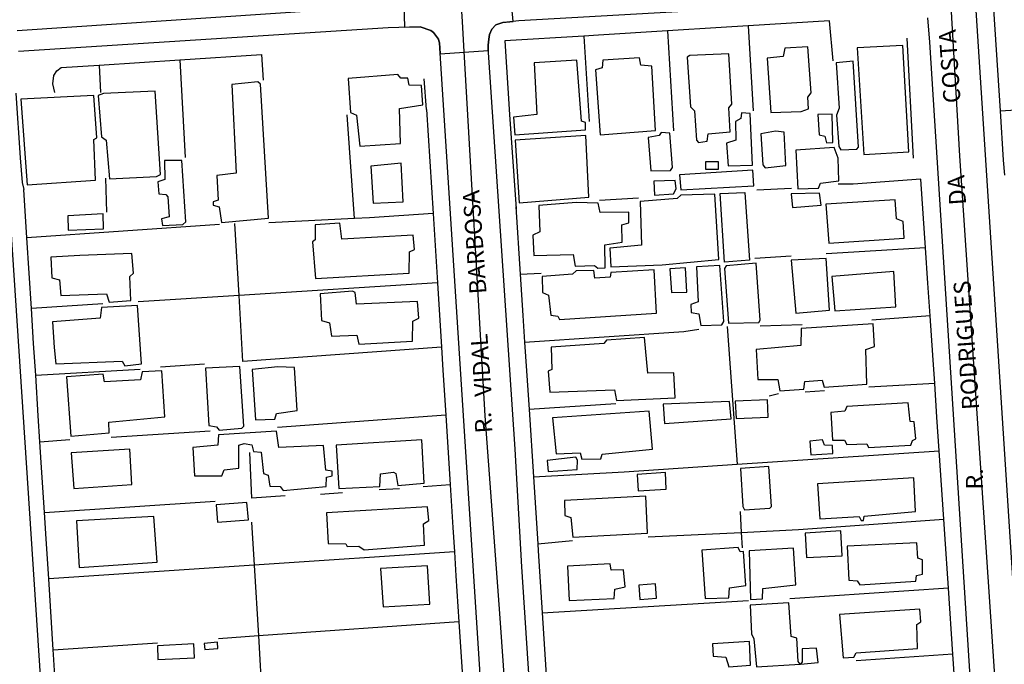
# Model space of a CAD drawing. Units: millimetres. Extents: x 185523 to 187939, y 1679829 to 1682603.
# Drawn here: x 187291 to 187436, y 1681339 to 1681434 of the extents above; entities that cross this region are included whole.
import ezdxf
from ezdxf.enums import TextEntityAlignment as Align

# ---------------------------------------------------------------- set-up
doc = ezdxf.new("R2010")
doc.units = ezdxf.units.MM
doc.header["$MEASUREMENT"] = 0
for name, color, linetype in [('V-CRUZAMENTO', 1, 'Continuous'), ('V-EDIFICACAO', 2, 'Continuous'), ('V-EIXO_DE_LOGRADOURO', 130, 'Continuous'), ('V-LOTE', 1, 'Continuous'), ('V-NOME_DOS_LOGRADOUROS', 7, 'Continuous'), ('V-QUADRA', 20, 'Continuous'), ('V-TESTADA', 4, 'Continuous')]:
    doc.layers.add(name, color=color, linetype=linetype)
doc.styles.get("Standard").update_dxf_attribs({"font": 'romans.shx'})

msp = doc.modelspace()

# ---------------------------------------------------------------- linework, layer by layer
at = {"layer": 'V-CRUZAMENTO'}
msp.add_lwpolyline([(187347.708, 1681439.58), (187347.923, 1681432.757), (187350.259, 1681432.83), (187351.8, 1681432.28), (187352.18, 1681431.98), (187352.92, 1681430.99), (187352.98, 1681430.78), (187353.08, 1681430.47), (187353.185, 1681428.841), (187360.265, 1681429.315), (187360.25, 1681430.12), (187360.38, 1681431), (187360.48, 1681431.67), (187360.8, 1681432.46), (187361.37, 1681433.13), (187362.426, 1681433.465), (187363.947, 1681433.603), (187363.32, 1681440.53)], dxfattribs=at)
at = {"layer": 'V-EDIFICACAO'}
for points in [[(187403.97, 1681429.7), (187403.76, 1681428.47), (187401.4, 1681428.2), (187401.95, 1681420.21), (187406.42, 1681420.37), (187407.49, 1681420.73), (187407.4, 1681422.48), (187407.85, 1681423.08), (187407.39, 1681429.86), (187403.97, 1681429.7)], [(187414.65, 1681429.73), (187415.66, 1681414.01), (187422.26, 1681414.41), (187421.37, 1681430.08), (187414.65, 1681429.73)], [(187377.18, 1681427.92), (187377.09, 1681426.78), (187376.09, 1681426.51), (187376.77, 1681416.92), (187384.95, 1681417.57), (187384.37, 1681427.02), (187382.79, 1681427.17), (187382.55, 1681428.27), (187377.18, 1681427.92)], [(187389.98, 1681428.62), (187389.62, 1681428.36), (187390.07, 1681421.05), (187390.66, 1681420.44), (187390.96, 1681416.1), (187391.29, 1681415.8), (187392.55, 1681415.96), (187392.67, 1681417.04), (187395.95, 1681417.37), (187395.72, 1681420.89), (187396.16, 1681421.44), (187395.74, 1681428.84), (187389.98, 1681428.62)], [(187367.02, 1681427.51), (187367.42, 1681419.92), (187364, 1681419.53), (187364.19, 1681416.92), (187374.63, 1681417.63), (187374.61, 1681418.74), (187374.01, 1681418.93), (187373.33, 1681427.89), (187367.02, 1681427.51)], [(187414.06, 1681427.75), (187411.58, 1681427.53), (187412, 1681420.86), (187411.6, 1681419.82), (187411.96, 1681415.18), (187412.24, 1681414.68), (187414.59, 1681414.81), (187414.86, 1681415.08), (187414.06, 1681427.75)], [(187339.63, 1681425.23), (187339.95, 1681420.22), (187340.87, 1681419.79), (187341.33, 1681415.23), (187347.34, 1681415.64), (187347.17, 1681420.8), (187350.63, 1681421.33), (187350.43, 1681424.18), (187348.61, 1681424.23), (187348.42, 1681425.25), (187347.37, 1681425.28), (187346.93, 1681425.81), (187339.63, 1681425.23)], [(187322.46, 1681424.34), (187323.11, 1681411.24), (187320.26, 1681410.9), (187320.44, 1681407.29), (187319.73, 1681407.03), (187319.71, 1681406.55), (187320.6, 1681406.28), (187320.94, 1681403.99), (187327.87, 1681404.61), (187326.69, 1681424.35), (187326.33, 1681424.73), (187322.46, 1681424.34)], [(187291.37, 1681422.17), (187292.3, 1681409.54), (187302.4, 1681410.24), (187302.12, 1681416.23), (187302.59, 1681416.45), (187302.15, 1681422.72), (187291.37, 1681422.17)], [(187303.55, 1681423.01), (187302.79, 1681422.71), (187303.24, 1681416.61), (187303.93, 1681416.13), (187304.42, 1681410.41), (187311.39, 1681410.79), (187311.95, 1681411.06), (187311.18, 1681423.33), (187303.55, 1681423.01)], [(187396.71, 1681418.88), (187396.79, 1681416.1), (187395.4, 1681415.69), (187395.62, 1681412.33), (187399.24, 1681412.46), (187398.86, 1681420.07), (187397.6, 1681420.13), (187397.53, 1681419.34), (187396.71, 1681418.88)], [(187408.87, 1681419.93), (187409.03, 1681416.93), (187409.91, 1681416.72), (187410.15, 1681415.74), (187411.09, 1681415.8), (187410.96, 1681419.96), (187408.87, 1681419.93)], [(187364.24, 1681416.14), (187364.81, 1681406.91), (187375.12, 1681407.73), (187374.67, 1681416.8), (187364.24, 1681416.14)], [(187383.87, 1681416.51), (187384.22, 1681411.6), (187387.15, 1681411.65), (187387.42, 1681412.09), (187387.06, 1681417.18), (187385.77, 1681417.26), (187385.48, 1681416.79), (187383.87, 1681416.51)], [(187402.62, 1681417.45), (187400.47, 1681417.07), (187400.76, 1681412.49), (187401.08, 1681412.07), (187404.14, 1681412.39), (187403.88, 1681417.31), (187402.62, 1681417.45)], [(187405.61, 1681414.63), (187405.93, 1681408.97), (187408.94, 1681409.07), (187409.26, 1681409.79), (187411.95, 1681410.13), (187411.83, 1681413.49), (187411.25, 1681415.06), (187405.61, 1681414.63)], [(187312.53, 1681413.13), (187312.58, 1681410.34), (187311.57, 1681410.01), (187311.7, 1681408.2), (187312.77, 1681408.1), (187313.06, 1681407.77), (187313.22, 1681404.83), (187312.09, 1681404.55), (187312.28, 1681403.54), (187315.26, 1681403.7), (187315.69, 1681404.1), (187315.11, 1681413.15), (187312.53, 1681413.13)], [(187342.95, 1681412.3), (187343.33, 1681406.84), (187347.75, 1681407.03), (187347.43, 1681412.73), (187342.95, 1681412.3)], [(187392.37, 1681412.96), (187394.19, 1681412.96), (187394.19, 1681411.78), (187392.37, 1681411.78), (187392.37, 1681412.96)], [(187388.47, 1681411), (187388.66, 1681408.82), (187399.43, 1681409.38), (187399.29, 1681411.71), (187388.47, 1681411)], [(187384.66, 1681410.1), (187384.8, 1681408.01), (187387.6, 1681408.24), (187387.95, 1681408.94), (187387.85, 1681410.16), (187384.66, 1681410.1)], [(187382.66, 1681407.08), (187382.84, 1681400.64), (187378.19, 1681400.21), (187378.35, 1681397.48), (187385.9, 1681397.77), (187394.27, 1681398.52), (187393.66, 1681408.16), (187388.66, 1681408), (187388.1, 1681407.53), (187382.66, 1681407.08)], [(187394.44, 1681408.26), (187398.11, 1681408.42), (187398.78, 1681398.45), (187395.09, 1681398.16), (187394.44, 1681408.26)], [(187404.94, 1681408.22), (187405.13, 1681406.19), (187409.34, 1681406.56), (187409.1, 1681408.32), (187404.94, 1681408.22)], [(187373.22, 1681406.92), (187367.72, 1681406.5), (187367.88, 1681402.62), (187366.86, 1681402.12), (187366.99, 1681399.15), (187372.78, 1681399.29), (187373.09, 1681397.54), (187375.93, 1681397.67), (187376.42, 1681397.25), (187377.5, 1681397.32), (187377.46, 1681400.71), (187380, 1681401.1), (187379.98, 1681403.65), (187381.02, 1681403.93), (187380.99, 1681405.51), (187376.79, 1681405.46), (187376.48, 1681406.85), (187373.22, 1681406.92)], [(187410.04, 1681406.68), (187410.46, 1681400.96), (187421.58, 1681401.67), (187421.43, 1681404.16), (187420.46, 1681404.54), (187420.28, 1681407.33), (187410.04, 1681406.68)], [(187298.3, 1681405), (187298.36, 1681402.85), (187303.57, 1681403.07), (187303.52, 1681405.29), (187298.3, 1681405)], [(187338.69, 1681401.56), (187338.38, 1681403.88), (187334.75, 1681403.63), (187334.74, 1681401.44), (187334.36, 1681401.13), (187334.81, 1681395.75), (187348.62, 1681396.55), (187348.67, 1681399.67), (187349.42, 1681400.01), (187349.23, 1681402.14), (187338.69, 1681401.56)], [(187300.08, 1681399.14), (187295.8, 1681398.87), (187295.93, 1681395.83), (187297.07, 1681395.55), (187297.29, 1681393.24), (187303.99, 1681393.51), (187304.41, 1681392.24), (187307.58, 1681392.5), (187307.46, 1681396.02), (187307.96, 1681396.55), (187307.73, 1681399.41), (187300.08, 1681399.14)], [(187390.99, 1681397.46), (187391.24, 1681392.29), (187390.12, 1681391.9), (187390.19, 1681390.73), (187391.3, 1681390.56), (187391.61, 1681388.8), (187394.7, 1681388.92), (187395.01, 1681389.39), (187394.43, 1681397.68), (187390.99, 1681397.46)], [(187395.35, 1681397.6), (187395.11, 1681397.24), (187395.69, 1681389.15), (187400.16, 1681389.27), (187400.37, 1681389.62), (187399.79, 1681398.02), (187395.35, 1681397.6)], [(187404.91, 1681398.43), (187405.59, 1681390.65), (187410.58, 1681391.07), (187410.07, 1681398.67), (187404.91, 1681398.43)], [(187378.33, 1681396.63), (187378.27, 1681395.94), (187375.97, 1681395.79), (187375.85, 1681396.92), (187373.22, 1681396.86), (187372.7, 1681396.39), (187368.21, 1681396.04), (187368.26, 1681393.7), (187369.15, 1681393.28), (187369.48, 1681390.32), (187370.51, 1681390.19), (187370.8, 1681389.72), (187385.07, 1681390.65), (187384.73, 1681397.02), (187378.33, 1681396.63)], [(187387.03, 1681397.16), (187387.29, 1681393.68), (187389.54, 1681393.71), (187389.34, 1681397.31), (187387.03, 1681397.16)], [(187410.91, 1681396.06), (187411.36, 1681391), (187420.35, 1681391.59), (187420.05, 1681396.79), (187410.91, 1681396.06)], [(187340.85, 1681391.96), (187340.64, 1681393.66), (187340.28, 1681393.86), (187335.52, 1681393.51), (187335.71, 1681389.54), (187336.88, 1681389.2), (187337.15, 1681387.23), (187340.89, 1681387.38), (187341.21, 1681386.05), (187349.12, 1681386.53), (187349.14, 1681389.47), (187350.03, 1681389.91), (187349.84, 1681392.37), (187340.85, 1681391.96)], [(187303.06, 1681389.9), (187296.05, 1681389.35), (187296.31, 1681385.56), (187296.52, 1681383.17), (187306.29, 1681383.55), (187306.69, 1681382.89), (187309.14, 1681383.19), (187308.56, 1681391.75), (187303.27, 1681391.47)], [(187406.38, 1681388.36), (187406.34, 1681385.86), (187399.78, 1681385.31), (187400.03, 1681380.85), (187402.94, 1681380.86), (187403.25, 1681379.22), (187406.77, 1681379.44), (187406.94, 1681380.58), (187409.5, 1681380.77), (187409.77, 1681379.76), (187416.1, 1681380.19), (187415.92, 1681385.3), (187417.22, 1681385.71), (187417, 1681389.09), (187406.38, 1681388.36)], [(187377.71, 1681386.68), (187377.31, 1681386.15), (187369.54, 1681385.62), (187369.63, 1681382.36), (187369.09, 1681382.07), (187369.33, 1681379), (187378.88, 1681379.33), (187379.18, 1681377.78), (187387.85, 1681378.18), (187387.62, 1681381.84), (187383.78, 1681381.78), (187383.33, 1681387.03), (187377.71, 1681386.68)], [(187298.1, 1681381.24), (187298.72, 1681372.52), (187304.38, 1681373.01), (187304.36, 1681374.6), (187312.62, 1681375.39), (187312.17, 1681382.14), (187309.27, 1681381.98), (187309.01, 1681380.82), (187303.72, 1681380.5), (187303.49, 1681381.63), (187298.1, 1681381.24)], [(187318.6, 1681382.55), (187319.11, 1681374.09), (187320.24, 1681373.87), (187320.62, 1681373.41), (187323.94, 1681373.7), (187324.24, 1681373.97), (187323.66, 1681382.77), (187318.6, 1681382.55)], [(187329.27, 1681382.72), (187325.49, 1681382.33), (187325.98, 1681374.91), (187328.82, 1681375.04), (187329.04, 1681375.88), (187332.09, 1681376.28), (187331.71, 1681382.62), (187329.27, 1681382.72)], [(187386.08, 1681377.23), (187386.24, 1681374.4), (187396.06, 1681375.05), (187395.82, 1681377.61), (187386.08, 1681377.23)], [(187396.69, 1681377.66), (187396.83, 1681375.12), (187401.52, 1681375.33), (187401.45, 1681377.89), (187396.69, 1681377.66)], [(187413.12, 1681376.91), (187412.84, 1681376.22), (187410.75, 1681375.99), (187411.04, 1681371.94), (187412.81, 1681371.93), (187413.12, 1681371.27), (187416.1, 1681371.39), (187416.32, 1681370.86), (187422.57, 1681371.21), (187422.79, 1681371.89), (187423.29, 1681372.11), (187423.07, 1681374.61), (187422.47, 1681374.7), (187422.16, 1681377.45), (187413.12, 1681376.91)], [(187369.73, 1681375.24), (187370.29, 1681369.93), (187373.83, 1681370.05), (187374.08, 1681369.13), (187376.86, 1681369.2), (187377.08, 1681369.86), (187384.47, 1681370.6), (187384.01, 1681376.18), (187369.73, 1681375.24)], [(187329.39, 1681370.86), (187329.04, 1681373.24), (187320.52, 1681372.73), (187320.43, 1681371.18), (187316.71, 1681370.84), (187316.97, 1681366.65), (187321, 1681366.67), (187321.37, 1681367.56), (187323.49, 1681367.79), (187323.51, 1681371.19), (187324.3, 1681371.42), (187325.43, 1681371.23), (187325.68, 1681370.28), (187326.82, 1681370.16), (187327.12, 1681367.03), (187327.81, 1681366.76), (187328.07, 1681365.15), (187329.59, 1681365.1), (187330.04, 1681364.53), (187336.4, 1681365.09), (187336.41, 1681366.5), (187337.26, 1681366.68), (187337.26, 1681367.34), (187336.34, 1681367.51), (187336.01, 1681371.13), (187329.39, 1681370.86)], [(187337.88, 1681371.2), (187338.26, 1681364.79), (187344.27, 1681365.11), (187344.41, 1681366.97), (187346.3, 1681367.21), (187346.64, 1681367.01), (187346.95, 1681365.27), (187350.85, 1681365.58), (187350.5, 1681371.96), (187337.88, 1681371.2)], [(187409.54, 1681371.98), (187407.66, 1681371.8), (187407.81, 1681369.77), (187411.06, 1681369.94), (187411.03, 1681371.15), (187409.84, 1681371.21), (187409.54, 1681371.98)], [(187298.81, 1681370.08), (187299.19, 1681364.83), (187307.73, 1681365.4), (187307.45, 1681370.61), (187298.81, 1681370.08)], [(187368.97, 1681368.95), (187369.12, 1681367.31), (187373.39, 1681367.62), (187373.43, 1681368.96), (187373.16, 1681369.41), (187368.97, 1681368.95)], [(187382.22, 1681366.89), (187382.37, 1681364.47), (187386.48, 1681364.71), (187386.39, 1681367.18), (187382.22, 1681366.89)], [(187397.47, 1681367.74), (187397.79, 1681362.15), (187398.07, 1681361.66), (187401.76, 1681361.89), (187402.03, 1681362.15), (187401.61, 1681368.04), (187397.47, 1681367.74)], [(187408.79, 1681365.52), (187409.14, 1681360.36), (187414.95, 1681360.66), (187415.26, 1681360.09), (187415.6, 1681360.07), (187415.67, 1681360.75), (187423.25, 1681361.44), (187423.03, 1681366.4), (187408.79, 1681365.52)], [(187320.16, 1681362.38), (187320.37, 1681359.85), (187324.91, 1681360.17), (187324.71, 1681362.74), (187320.16, 1681362.38)], [(187371.53, 1681363.03), (187371.58, 1681360.85), (187372.44, 1681360.55), (187372.73, 1681357.65), (187383.73, 1681358.23), (187383.51, 1681363.69), (187371.53, 1681363.03)], [(187336.44, 1681361.24), (187336.69, 1681356.69), (187339.28, 1681356.67), (187339.48, 1681356.27), (187341.21, 1681356.32), (187341.99, 1681355.79), (187350.87, 1681356.45), (187350.74, 1681359.58), (187351.5, 1681360.07), (187351.34, 1681362.13), (187336.44, 1681361.24)], [(187299.58, 1681360.03), (187299.95, 1681353.18), (187311.46, 1681353.94), (187310.99, 1681360.69), (187299.58, 1681360.03)], [(187406.98, 1681358.24), (187407.18, 1681354.64), (187412.46, 1681354.91), (187412.27, 1681358.55), (187406.98, 1681358.24)], [(187397.42, 1681355.5), (187397.1, 1681356.1), (187391.78, 1681355.74), (187392.27, 1681348.58), (187395.73, 1681348.7), (187395.84, 1681350.16), (187398.23, 1681350.5), (187397.88, 1681355.52), (187397.42, 1681355.5)], [(187398.72, 1681355.64), (187398.95, 1681348.48), (187400.68, 1681348.55), (187400.76, 1681350.1), (187405.6, 1681350.62), (187405.28, 1681356.04), (187398.72, 1681355.64)], [(187413.19, 1681356.3), (187413.43, 1681351.32), (187414.64, 1681351.22), (187415.03, 1681350.62), (187423.29, 1681351.17), (187423.38, 1681352), (187424.31, 1681352.19), (187424.31, 1681354.3), (187423.58, 1681354.53), (187423.45, 1681356.82), (187413.19, 1681356.3)], [(187344.4, 1681353.01), (187344.78, 1681347.36), (187351.66, 1681347.79), (187351.34, 1681353.4), (187344.4, 1681353.01)], [(187371.94, 1681353.35), (187372.19, 1681348.31), (187378.85, 1681348.62), (187378.93, 1681349.99), (187380.45, 1681350.34), (187380.21, 1681352.81), (187378.39, 1681352.79), (187378.25, 1681353.69), (187371.94, 1681353.35)], [(187382.47, 1681350.58), (187382.63, 1681348.48), (187385.08, 1681348.65), (187384.95, 1681350.75), (187382.47, 1681350.58)], [(187398.88, 1681347.63), (187399.07, 1681343.38), (187399.44, 1681342.66), (187399.83, 1681338.55), (187406.24, 1681338.95), (187405.96, 1681339.33), (187405.76, 1681342.75), (187404.94, 1681343.02), (187404.58, 1681347.95), (187398.88, 1681347.63)], [(187412.06, 1681346.27), (187412.58, 1681339.88), (187414.15, 1681339.96), (187414.5, 1681340.62), (187423.54, 1681341.23), (187423.46, 1681344.79), (187424.05, 1681345.17), (187423.91, 1681347.05), (187412.06, 1681346.27)], [(187311.51, 1681341.64), (187311.57, 1681339.64), (187316.96, 1681339.84), (187316.88, 1681341.92), (187311.51, 1681341.64)], [(187318.4, 1681341.98), (187318.5, 1681341.11), (187320.41, 1681341.24), (187320.36, 1681342.15), (187318.4, 1681341.98)], [(187393.33, 1681341.93), (187393.42, 1681340.12), (187395.32, 1681339.97), (187395.76, 1681338.55), (187398.92, 1681338.79), (187398.8, 1681342.29), (187393.33, 1681341.93)], [(187406.54, 1681341.19), (187406.56, 1681339.26), (187406.31, 1681338.94), (187408.92, 1681339.19), (187408.67, 1681341.31), (187406.54, 1681341.19)]]:
    msp.add_lwpolyline(points, close=True, dxfattribs=at)
at = {"layer": 'V-EIXO_DE_LOGRADOURO'}
for points in [[(187350.16, 1681436.19), (187290.85, 1681432.23)], [(187356.64, 1681430.89), (187356.48, 1681433.61), (187356.27, 1681436.58)], [(187439.38, 1681266.11), (187437.47, 1681292.37), (187434.9, 1681337.91), (187429.81, 1681413.81), (187428.5, 1681435.87)], [(187368.02, 1681260.74), (187362, 1681346.37), (187359.8, 1681375.53), (187356.64, 1681430.89)]]:
    msp.add_lwpolyline(points, dxfattribs=at)
at = {"layer": 'V-LOTE'}
for points in [[(187434.74, 1681435.4), (187435.72, 1681420.45)], [(187394.62, 1681432.71), (187386.71, 1681432.22)], [(187398.58, 1681432.96), (187394.62, 1681432.71)], [(187410.58, 1681433.7), (187398.58, 1681432.96)], [(187398.58, 1681432.96), (187399.34, 1681420.43)], [(187411.1, 1681427.8), (187410.58, 1681433.7)], [(187374.34, 1681431.46), (187362.71, 1681430.74)], [(187376.54, 1681431.6), (187374.34, 1681431.46)], [(187374.34, 1681431.46), (187375.13, 1681418.89)], [(187386.71, 1681432.22), (187376.54, 1681431.6)], [(187386.71, 1681432.22), (187387.59, 1681417.48)], [(187362.71, 1681430.74), (187363.42, 1681419.91)], [(187314.81, 1681427.95), (187326.85, 1681428.74)], [(187326.85, 1681428.74), (187327.1, 1681424.97)], [(187296.37, 1681423.16), (187296.08, 1681424.43), (187296.24, 1681425.64), (187296.67, 1681426.36), (187297.34, 1681426.81)], [(187297.34, 1681426.81), (187302.9, 1681427.17)], [(187302.9, 1681427.17), (187314.81, 1681427.95)], [(187302.9, 1681427.17), (187303.14, 1681423.14)], [(187314.81, 1681427.95), (187315.59, 1681413.59)], [(187435.72, 1681420.45), (187442.79, 1681420.88)], [(187340.56, 1681404.57), (187339.47, 1681419.86)], [(187351.17, 1681420.62), (187352.14, 1681405.33)], [(187435.72, 1681420.45), (187436.2, 1681413.16)], [(187436.2, 1681413.16), (187436.35, 1681410.95)], [(187303.86, 1681410.54), (187304.02, 1681405.54)], [(187424.06, 1681410.37), (187414.06, 1681409.64), (187411.86, 1681409.65)], [(187424.74, 1681400.26), (187424.06, 1681410.37)], [(187292.28, 1681401.72), (187291.82, 1681408.87)], [(187399.88, 1681408.83), (187405, 1681409.03)], [(187364.35, 1681406.3), (187365, 1681396.36)], [(187376.69, 1681407.3), (187382.4, 1681407.62)], [(187352.14, 1681405.33), (187342.78, 1681404.68), (187340.56, 1681404.57)], [(187352.14, 1681405.33), (187352.79, 1681395.12)], [(187320.67, 1681403.69), (187292.28, 1681401.72)], [(187323.54, 1681393.25), (187322.91, 1681403.83)], [(187340.56, 1681404.57), (187327.95, 1681403.95)], [(187292.94, 1681391.32), (187292.28, 1681401.72)], [(187404.95, 1681399.05), (187399.57, 1681398.68)], [(187424.74, 1681400.26), (187410.1, 1681399.36)], [(187425.09, 1681395.06), (187424.74, 1681400.26)], [(187365, 1681396.36), (187368.07, 1681396.53)], [(187365, 1681396.36), (187365.39, 1681390.3)], [(187352.79, 1681395.12), (187323.54, 1681393.25)], [(187352.79, 1681395.12), (187353.39, 1681385.62)], [(187425.42, 1681390.24), (187425.09, 1681395.06)], [(187323.54, 1681393.25), (187308.66, 1681392.3)], [(187353.39, 1681385.62), (187324.11, 1681383.53), (187323.54, 1681393.25)], [(187303.45, 1681391.99), (187292.94, 1681391.32)], [(187293.26, 1681386.19), (187292.94, 1681391.32)], [(187365.39, 1681390.3), (187365.64, 1681386.37)], [(187400.35, 1681388.75), (187406.55, 1681388.98)], [(187425.42, 1681390.24), (187416.8, 1681389.63)], [(187425.81, 1681384.43), (187425.42, 1681390.24)], [(187365.64, 1681386.37), (187389.1, 1681387.96), (187391.32, 1681388.29)], [(187395.49, 1681388.65), (187396.95, 1681368.38)], [(187293.56, 1681381.52), (187293.26, 1681386.19)], [(187365.64, 1681386.37), (187365.92, 1681382.14)], [(187353.39, 1681385.62), (187353.6, 1681382.25)], [(187311.98, 1681382.71), (187318.43, 1681383.17)], [(187426.09, 1681380.26), (187425.81, 1681384.43)], [(187293.56, 1681381.52), (187308.95, 1681382.4)], [(187353.6, 1681382.25), (187354.02, 1681375.59)], [(187365.92, 1681382.14), (187366.29, 1681376.47)], [(187293.95, 1681375.5), (187293.56, 1681381.52)], [(187426.09, 1681380.26), (187416.39, 1681379.73)], [(187426.42, 1681375.33), (187426.09, 1681380.26)], [(187403.05, 1681378.76), (187401.68, 1681378.39)], [(187409.83, 1681379.19), (187406.98, 1681379.01)], [(187379.07, 1681377.29), (187366.29, 1681376.47)], [(187366.29, 1681376.47), (187366.93, 1681366.54)], [(187294.19, 1681371.68), (187293.95, 1681375.5)], [(187354.02, 1681375.59), (187329.19, 1681373.78)], [(187354.02, 1681375.59), (187354.67, 1681365.36)], [(187426.76, 1681370.37), (187426.42, 1681375.33)], [(187304.69, 1681372.38), (187319.29, 1681373.31)], [(187294.19, 1681371.68), (187298.62, 1681372.01)], [(187294.38, 1681368.62), (187294.19, 1681371.68)], [(187330.35, 1681363.71), (187325.4, 1681363.39), (187325.12, 1681370.13)], [(187396.95, 1681368.38), (187426.76, 1681370.37)], [(187427.44, 1681360.29), (187426.76, 1681370.37)], [(187294.85, 1681361.25), (187294.38, 1681368.62)], [(187366.93, 1681366.54), (187380.29, 1681367.27), (187396.95, 1681368.38)], [(187366.93, 1681366.54), (187367.57, 1681356.68)], [(187347.2, 1681364.77), (187344.2, 1681364.63)], [(187354.67, 1681365.36), (187350.7, 1681365.04)], [(187354.67, 1681365.36), (187355.07, 1681359.04)], [(187294.85, 1681361.25), (187320.04, 1681362.92)], [(187338.81, 1681364.17), (187335.54, 1681363.93)], [(187397.39, 1681361.44), (187397.56, 1681358.35)], [(187295.1, 1681357.39), (187294.85, 1681361.25)], [(187325.39, 1681359.87), (187325.77, 1681353.5)], [(187397.56, 1681358.35), (187405.99, 1681358.76), (187427.44, 1681360.29)], [(187427.59, 1681358.07), (187427.44, 1681360.29)], [(187355.07, 1681359.04), (187355.3, 1681355.47)], [(187295.48, 1681351.48), (187295.1, 1681357.39)], [(187367.57, 1681356.68), (187372.7, 1681357.13)], [(187383.85, 1681357.68), (187397.56, 1681358.35)], [(187397.56, 1681358.35), (187397.68, 1681356.08)], [(187428.12, 1681350.12), (187427.59, 1681358.07)], [(187355.3, 1681355.47), (187325.77, 1681353.5)], [(187355.3, 1681355.47), (187355.52, 1681351.93)], [(187367.57, 1681356.68), (187367.64, 1681355.62)], [(187367.64, 1681355.62), (187368.23, 1681346.48)], [(187325.77, 1681353.5), (187295.48, 1681351.48)], [(187325.77, 1681353.5), (187326.4, 1681343.09)], [(187296.14, 1681341.05), (187295.48, 1681351.48)], [(187355.52, 1681351.93), (187355.95, 1681345.16)], [(187428.12, 1681350.12), (187404.72, 1681348.57)], [(187428.78, 1681340.38), (187428.12, 1681350.12)], [(187368.23, 1681346.48), (187398.65, 1681348.33)], [(187368.23, 1681346.48), (187369.52, 1681326.58)], [(187355.95, 1681345.16), (187326.4, 1681343.09)], [(187355.95, 1681345.16), (187356.28, 1681340.02)], [(187326.4, 1681343.09), (187326.97, 1681333.5), (187307.36, 1681332.45)], [(187326.4, 1681343.09), (187320.53, 1681342.68)], [(187296.14, 1681341.05), (187311.54, 1681342.08)], [(187296.18, 1681340.37), (187296.14, 1681341.05)], [(187296.73, 1681331.71), (187296.18, 1681340.37)], [(187356.28, 1681340.02), (187356.56, 1681335.6)], [(187428.78, 1681340.38), (187414.52, 1681339.42)], [(187429.41, 1681331.07), (187428.78, 1681340.38)]]:
    msp.add_lwpolyline(points, dxfattribs=at)
at = {"layer": 'V-QUADRA'}
msp.add_line((187432.08, 1681436), (187443.04, 1681266.35), dxfattribs=at)
for points in [[(187422.05, 1681437.01), (187364.8, 1681433.68), (187362.59, 1681433.48), (187362.59, 1681433.48), (187362.41, 1681433.46), (187361.37, 1681433.13), (187360.8, 1681432.46), (187360.48, 1681431.67), (187360.48, 1681431.67), (187360.38, 1681431), (187360.38, 1681431), (187360.25, 1681430.12), (187360.27, 1681429.02), (187364.18, 1681370.61), (187365.17, 1681353.28), (187370.96, 1681264.81)], [(187433.52, 1681302.35), (187425.35, 1681430.54), (187425.09, 1681434.16)], [(187363.91, 1681262.69), (187353.08, 1681430.47), (187352.98, 1681430.78), (187352.98, 1681430.78), (187352.92, 1681430.99), (187352.18, 1681431.98), (187351.8, 1681432.28), (187350.26, 1681432.83), (187350.25, 1681432.83), (187345.5, 1681432.68), (187291.04, 1681429.2)], [(187289.92, 1681402.96), (187299.46, 1681257.26)]]:
    msp.add_lwpolyline(points, dxfattribs=at)
at = {"layer": 'V-TESTADA'}
for points in [[(187434.74, 1681435.4), (187435.72, 1681420.45)], [(187394.62, 1681432.71), (187386.71, 1681432.22)], [(187398.58, 1681432.96), (187394.62, 1681432.71)], [(187410.58, 1681433.7), (187398.58, 1681432.96)], [(187374.34, 1681431.46), (187362.71, 1681430.74)], [(187376.54, 1681431.6), (187374.34, 1681431.46)], [(187386.71, 1681432.22), (187376.54, 1681431.6)], [(187421.99, 1681431.15), (187422.89, 1681413.46)], [(187362.71, 1681430.74), (187363.42, 1681419.91)], [(187314.81, 1681427.95), (187326.85, 1681428.74)], [(187296.37, 1681423.16), (187296.08, 1681424.43), (187296.24, 1681425.64), (187296.67, 1681426.36), (187297.34, 1681426.81)], [(187297.34, 1681426.81), (187302.9, 1681427.17)], [(187302.9, 1681427.17), (187314.81, 1681427.95)], [(187351.17, 1681420.62), (187350.84, 1681425.16)], [(187290.66, 1681423.06), (187291.26, 1681413.52), (187291.58, 1681409.87), (187291.82, 1681408.87)], [(187351.17, 1681420.62), (187352.14, 1681405.33)], [(187363.42, 1681419.91), (187364.37, 1681406.01)], [(187435.72, 1681420.45), (187436.2, 1681413.16)], [(187436.2, 1681413.16), (187436.35, 1681410.95)], [(187424.74, 1681400.26), (187424.06, 1681410.37)], [(187292.28, 1681401.72), (187291.82, 1681408.87)], [(187364.35, 1681406.3), (187365, 1681396.36)], [(187352.14, 1681405.33), (187352.79, 1681395.12)], [(187292.94, 1681391.32), (187292.28, 1681401.72)], [(187425.09, 1681395.06), (187424.74, 1681400.26)], [(187365, 1681396.36), (187365.39, 1681390.3)], [(187352.79, 1681395.12), (187353.39, 1681385.62)], [(187425.42, 1681390.24), (187425.09, 1681395.06)], [(187293.26, 1681386.19), (187292.94, 1681391.32)], [(187365.39, 1681390.3), (187365.64, 1681386.37)], [(187425.81, 1681384.43), (187425.42, 1681390.24)], [(187293.56, 1681381.52), (187293.26, 1681386.19)], [(187365.64, 1681386.37), (187365.92, 1681382.14)], [(187353.39, 1681385.62), (187353.6, 1681382.25)], [(187426.09, 1681380.26), (187425.81, 1681384.43)], [(187353.6, 1681382.25), (187354.02, 1681375.59)], [(187365.92, 1681382.14), (187366.29, 1681376.47)], [(187293.95, 1681375.5), (187293.56, 1681381.52)], [(187426.42, 1681375.33), (187426.09, 1681380.26)], [(187366.29, 1681376.47), (187366.93, 1681366.54)], [(187294.19, 1681371.68), (187293.95, 1681375.5)], [(187354.02, 1681375.59), (187354.67, 1681365.36)], [(187426.76, 1681370.37), (187426.42, 1681375.33)], [(187294.38, 1681368.62), (187294.19, 1681371.68)], [(187427.44, 1681360.29), (187426.76, 1681370.37)], [(187294.85, 1681361.25), (187294.38, 1681368.62)], [(187366.93, 1681366.54), (187367.57, 1681356.68)], [(187354.67, 1681365.36), (187355.07, 1681359.04)], [(187295.1, 1681357.39), (187294.85, 1681361.25)], [(187427.59, 1681358.07), (187427.44, 1681360.29)], [(187355.07, 1681359.04), (187355.3, 1681355.47)], [(187295.48, 1681351.48), (187295.1, 1681357.39)], [(187428.12, 1681350.12), (187427.59, 1681358.07)], [(187355.3, 1681355.47), (187355.52, 1681351.93)], [(187367.57, 1681356.68), (187367.64, 1681355.62)], [(187367.64, 1681355.62), (187368.23, 1681346.48)], [(187296.14, 1681341.05), (187295.48, 1681351.48)], [(187355.52, 1681351.93), (187355.95, 1681345.16)], [(187428.78, 1681340.38), (187428.12, 1681350.12)], [(187368.23, 1681346.48), (187369.52, 1681326.58)], [(187355.95, 1681345.16), (187356.28, 1681340.02)], [(187296.18, 1681340.37), (187296.14, 1681341.05)], [(187296.73, 1681331.71), (187296.18, 1681340.37)], [(187356.28, 1681340.02), (187356.56, 1681335.6)], [(187429.41, 1681331.07), (187428.78, 1681340.38)]]:
    msp.add_lwpolyline(points, dxfattribs=at)

# ---------------------------------------------------------------- texts
at = {"layer": 'V-NOME_DOS_LOGRADOUROS'}
for s, rotation, p in [('COSTA', 94, (187430.69, 1681421.72)), ('DA', 94, (187431.51, 1681406.69)), ('BARBOSA', 94, (187360.809, 1681393.585)), ('RODRIGUES', 94, (187433.43, 1681376.54)), ('VIDAL', 94, (187361.56, 1681378.52)), ('R.', 94, (187361.67, 1681373.09)), ('R.', 90, (187433.97, 1681364.66))]:
    msp.add_text(s, height=2.5, rotation=rotation, dxfattribs=at).set_placement(p, align=Align.BOTTOM_LEFT)

doc.saveas('drawing.dxf')
